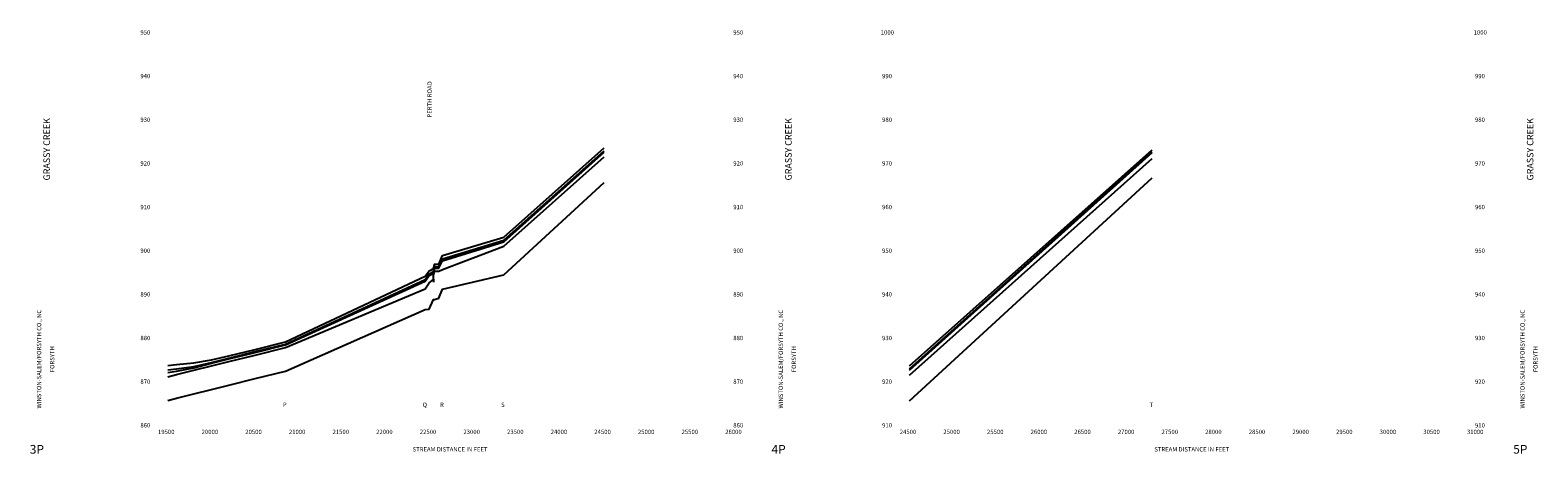
# Model space of a CAD drawing. Units: metres. Extents: x -0.6 to 82.4, y -0.7 to 9.1.
# Drawn here: x 47.8 to 82.4, y -0.7 to 9.1 of the extents above; entities that cross this region are included whole.
import ezdxf
from ezdxf.enums import TextEntityAlignment as Align

# ---------------------------------------------------------------- set-up
doc = ezdxf.new("R2010")
doc.units = ezdxf.units.M

msp = doc.modelspace()

# ---------------------------------------------------------------- linework, layer by layer
at = {"layer": 'STREAM', "flags": 128}
for points in [[(51, 0.57), (51.2, 0.62), (51.6, 0.72), (52, 0.82), (52.4, 0.92), (53, 1.07), (53.7, 1.24), (56.9, 2.65), (56.99, 2.66), (57.09, 2.88), (57.09, 2.88), (57.11, 2.88), (57.11, 2.88), (57.21, 2.91), (57.3, 3.12), (58.7, 3.45), (61, 5.56)], [(68, 0.56), (73.56, 5.67)]]:
    msp.add_lwpolyline(points, dxfattribs=at)
at = {"layer": 'STRUCTURE', "flags": 128}
msp.add_lwpolyline([(57.1, 3.28), (57.1, 3.35)], dxfattribs=at)
at = {"layer": 'WS10', "flags": 128}
for points in [[(51, 1.11), (51.2, 1.16), (51.6, 1.26), (52, 1.36), (52.4, 1.46), (53, 1.61), (53.7, 1.78), (56.9, 3.13), (56.99, 3.26), (57.09, 3.34), (57.09, 3.44), (57.11, 3.52), (57.11, 3.53), (57.21, 3.53), (57.3, 3.57), (58.7, 4.1), (61, 6.15)], [(68, 1.15), (73.56, 6.11)]]:
    msp.add_lwpolyline(points, dxfattribs=at)
at = {"layer": 'WS100', "flags": 128}
for points in [[(51, 1.27), (51.2, 1.29), (51.6, 1.35), (52, 1.44), (52.4, 1.54), (53, 1.69), (53.7, 1.86), (56.9, 3.34), (56.99, 3.47), (57.09, 3.52), (57.09, 3.52), (57.11, 3.61), (57.11, 3.63), (57.21, 3.63), (57.3, 3.81), (58.7, 4.24), (61, 6.29)], [(68, 1.29), (73.56, 6.27)]]:
    msp.add_lwpolyline(points, dxfattribs=at)
at = {"layer": 'WS50', "flags": 128}
for points in [[(51, 1.21), (51.2, 1.24), (51.6, 1.32), (52, 1.42), (52.4, 1.52), (53, 1.67), (53.7, 1.84), (56.9, 3.3), (56.99, 3.43), (57.09, 3.48), (57.09, 3.49), (57.11, 3.58), (57.11, 3.6), (57.21, 3.6), (57.3, 3.77), (58.7, 4.2), (61, 6.26)], [(68, 1.26), (73.56, 6.25)]]:
    msp.add_lwpolyline(points, dxfattribs=at)
at = {"layer": 'WS500', "flags": 128}
for points in [[(51, 1.37), (51.2, 1.39), (51.6, 1.43), (52, 1.5), (52.4, 1.59), (53, 1.74), (53.7, 1.91), (56.9, 3.42), (56.99, 3.54), (57.09, 3.59), (57.09, 3.59), (57.11, 3.67), (57.11, 3.69), (57.21, 3.69), (57.3, 3.89), (58.7, 4.31), (61, 6.36)], [(68, 1.36), (73.56, 6.31)]]:
    msp.add_lwpolyline(points, dxfattribs=at)

# ---------------------------------------------------------------- texts
for s, p in [('    950', (50.25, 8.95)), ('  950', (63.9, 8.95)), ('   1000', (67.25, 8.95)), (' 1000', (80.9, 8.95)), ('    940', (50.25, 7.95)), ('  940', (63.9, 7.95)), ('    990', (67.25, 7.95)), ('  990', (80.9, 7.95)), ('    930', (50.25, 6.95)), ('  930', (63.9, 6.95)), ('    980', (67.25, 6.95)), ('  980', (80.9, 6.95)), ('    920', (50.25, 5.95)), ('  920', (63.9, 5.95)), ('    970', (67.25, 5.95)), ('  970', (80.9, 5.95)), ('    910', (50.25, 4.95)), ('  910', (63.9, 4.95)), ('    960', (67.25, 4.95)), ('  960', (80.9, 4.95)), ('    900', (50.25, 3.95)), ('  900', (63.9, 3.95)), ('    950', (67.25, 3.95)), ('  950', (80.9, 3.95)), ('    890', (50.25, 2.95)), ('  890', (63.9, 2.95)), ('    940', (67.25, 2.95)), ('  940', (80.9, 2.95)), ('    880', (50.25, 1.95)), ('  880', (63.9, 1.95)), ('    930', (67.25, 1.95)), ('  930', (80.9, 1.95)), ('    870', (50.25, 0.95)), ('  870', (63.9, 0.95)), ('    920', (67.25, 0.95)), ('  920', (80.9, 0.95)), ('P', (53.64, 0.42)), ('Q', (56.84, 0.42)), ('R', (57.24, 0.42)), ('S', (58.64, 0.42)), ('T', (73.5, 0.42)), ('    860', (50.25, -0.05)), ('  860', (63.9, -0.05)), ('    910', (67.25, -0.05)), ('  910', (80.9, -0.05))]:
    msp.add_text(s, height=0.1).set_placement(p)
for s, height, p in [(' PERTH ROAD', 0.1, (57.05, 7.45)), (' GRASSY CREEK', 0.15, (48.3, 6.3)), (' GRASSY CREEK', 0.15, (65.3, 6.3)), (' GRASSY CREEK', 0.15, (82.3, 6.3)), (' WINSTON-SALEM/FORSYTH CO., NC', 0.1, (48.1, 1.5)), (' WINSTON-SALEM/FORSYTH CO., NC', 0.1, (65.1, 1.5)), (' WINSTON-SALEM/FORSYTH CO., NC', 0.1, (82.1, 1.5)), (' FORSYTH', 0.1, (48.4, 1.5)), (' FORSYTH', 0.1, (65.4, 1.5)), (' FORSYTH', 0.1, (82.4, 1.5))]:
    msp.add_text(s, height=height, rotation=90).set_placement(p, align=Align.CENTER)
for s, height, p in [(' 19500', 0.1, (50.95, -0.2)), (' 20000', 0.1, (51.95, -0.2)), (' 20500', 0.1, (52.95, -0.2)), (' 21000', 0.1, (53.95, -0.2)), (' 21500', 0.1, (54.95, -0.2)), (' 22000', 0.1, (55.95, -0.2)), (' 22500', 0.1, (56.95, -0.2)), (' 23000', 0.1, (57.95, -0.2)), (' 23500', 0.1, (58.95, -0.2)), (' 24000', 0.1, (59.95, -0.2)), (' 24500', 0.1, (60.95, -0.2)), (' 25000', 0.1, (61.95, -0.2)), (' 25500', 0.1, (62.95, -0.2)), (' 26000', 0.1, (63.95, -0.2)), (' 24500', 0.1, (67.95, -0.2)), (' 25000', 0.1, (68.95, -0.2)), (' 25500', 0.1, (69.95, -0.2)), (' 26000', 0.1, (70.95, -0.2)), (' 26500', 0.1, (71.95, -0.2)), (' 27000', 0.1, (72.95, -0.2)), (' 27500', 0.1, (73.95, -0.2)), (' 28000', 0.1, (74.95, -0.2)), (' 28500', 0.1, (75.95, -0.2)), (' 29000', 0.1, (76.95, -0.2)), (' 29500', 0.1, (77.95, -0.2)), (' 30000', 0.1, (78.95, -0.2)), (' 30500', 0.1, (79.95, -0.2)), (' 31000', 0.1, (80.95, -0.2)), ('3P', 0.2, (48, -0.65)), ('STREAM DISTANCE IN FEET  ', 0.1, (57.5, -0.6)), ('4P', 0.2, (65, -0.65)), ('STREAM DISTANCE IN FEET  ', 0.1, (74.5, -0.6)), ('5P', 0.2, (82, -0.65))]:
    msp.add_text(s, height=height).set_placement(p, align=Align.CENTER)

doc.saveas('drawing.dxf')
